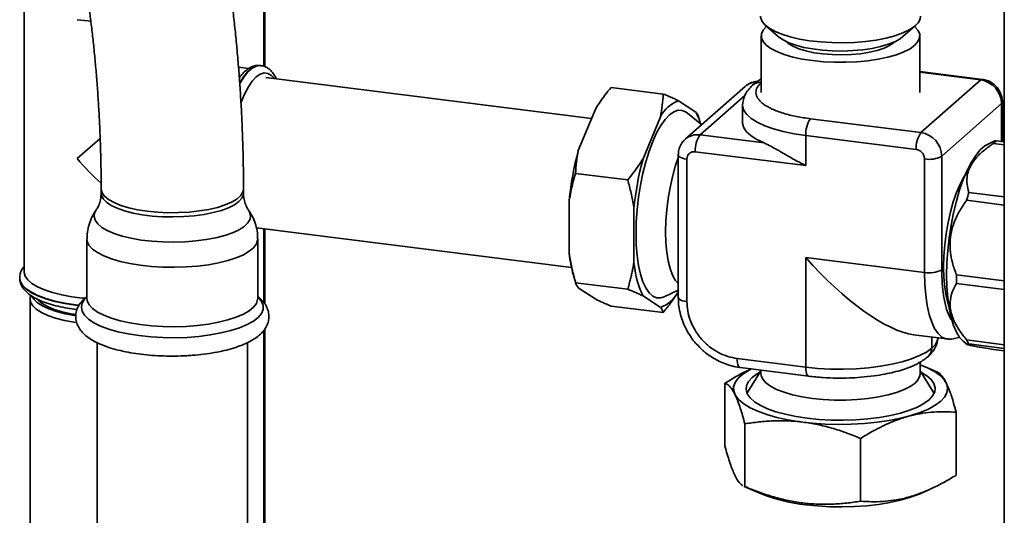
# Paper-space layout 'Blatt1' of a CAD drawing. Units: millimetres. Extents: x 0 to 5940, y 0 to 4200.
# Drawn here: x 4674 to 4858, y 1231 to 1324 of the extents above; entities that cross this region are included whole.
import ezdxf

# ---------------------------------------------------------------- set-up
doc = ezdxf.new("R2010")
doc.units = ezdxf.units.MM
doc.header["$LTSCALE"] = 10

psp = doc.layouts.new('Blatt1')

# ---------------------------------------------------------------- linework, layer by layer
at = {"color": 7, "linetype": 'Continuous', "lineweight": 35}
for p, q in [((4719.46, 1315.12), (4719.46, 1412.64)), ((4719.62, 1315.06), (4719.62, 1412.62)), ((4857.75, 1403.3), (4857.75, 1112.6)), ((4674.69, 1327.6), (4674.69, 1276.74)), ((4813.18, 1322.75), (4815.52, 1320.69)), ((4838.83, 1320.69), (4841.17, 1322.75)), ((4812.37, 1320.82), (4812.37, 1310.28)), ((4841.98, 1310.28), (4841.98, 1320.82)), ((4837.11, 1319.57), (4837.28, 1319.73)), ((4716.64, 1314.72), (4714.73, 1314.96)), ((4718.89, 1315.28), (4718.82, 1315.29)), ((4780.67, 1305.4), (4719.8, 1313.07)), ((4853.65, 1312.71), (4841.98, 1314.19)), ((4853.34, 1312.59), (4841.98, 1314.02)), ((4784.3, 1311.2), (4794.04, 1309.97)), ((4809.33, 1311.37), (4798.17, 1301.53)), ((4810.76, 1311.65), (4810.73, 1311.63)), ((4853.34, 1312.59), (4842.18, 1302.75)), ((4800.92, 1302.33), (4809.31, 1309.72)), ((4796.9, 1308.71), (4800.15, 1306.58)), ((4808.87, 1307.9), (4808.87, 1304.64)), ((4846.08, 1298.33), (4857.24, 1308.17)), ((4857.24, 1301.13), (4857.24, 1308.17)), ((4857.4, 1301.11), (4857.4, 1308.47)), ((4778.19, 1299.39), (4781.44, 1307.25)), ((4790.28, 1297.87), (4793.52, 1305.73)), ((4801.24, 1304.24), (4798.57, 1306.42)), ((4801.02, 1304.42), (4800.65, 1305.72)), ((4842.18, 1302.75), (4821.55, 1305.35)), ((4812.93, 1300.82), (4800.92, 1302.33)), ((4841.3, 1299.61), (4820.67, 1302.21)), ((4820.67, 1302.21), (4820.67, 1296.6)), ((4688.87, 1301.69), (4684.57, 1297.9)), ((4855.98, 1301.22), (4854.73, 1300.63)), ((4857.75, 1300.47), (4855.73, 1300.72)), ((4856.32, 1301.24), (4857.75, 1301.06)), ((4796.86, 1298.6), (4796.86, 1271.97)), ((4820.67, 1296.6), (4800.04, 1299.19)), ((4846.08, 1277.12), (4846.08, 1298.33)), ((4798.48, 1297.82), (4798.48, 1271.19)), ((4842.85, 1276.64), (4842.85, 1297.84)), ((4777.67, 1295.15), (4787.42, 1293.92)), ((4689.07, 1292.22), (4689.07, 1291.43)), ((4715.65, 1291.43), (4715.65, 1292.22)), ((4851.13, 1291.59), (4857.75, 1290.76)), ((4776.5, 1280.09), (4776.5, 1290.09)), ((4857.75, 1289.22), (4850.71, 1290.11)), ((4716.58, 1288.31), (4716.62, 1288.27)), ((4788.58, 1278.57), (4788.58, 1288.57)), ((4718.07, 1284.98), (4776.91, 1277.57)), ((4719.46, 1270.99), (4719.46, 1284.8)), ((4719.62, 1270.78), (4719.62, 1284.78)), ((4686.41, 1282.91), (4686.41, 1271.82)), ((4718.32, 1271.82), (4718.32, 1282.91)), ((4820.67, 1279.43), (4842.85, 1276.64)), ((4820.67, 1258.97), (4820.67, 1279.43)), ((4673.86, 1275.63), (4673.86, 1275.56)), ((4777.26, 1276.15), (4777.7, 1274.62)), ((4777.67, 1274.73), (4787.42, 1273.51)), ((4848.81, 1276.18), (4857.75, 1275.05)), ((4857.75, 1273.47), (4848.81, 1274.6)), ((4781.44, 1271.63), (4778.19, 1273.77)), ((4794.24, 1272.1), (4796.86, 1273.31)), ((4675.81, 1271.64), (4675.81, 1212.71)), ((4675.92, 1272.37), (4675.84, 1271.93)), ((4686.41, 1271.82), (4686.41, 1271.82)), ((4793.52, 1270.11), (4790.28, 1272.25)), ((4684.28, 1270.54), (4684.92, 1270.46)), ((4784.3, 1270.37), (4794.04, 1269.15)), ((4719.46, 1212.71), (4719.46, 1265.86)), ((4719.62, 1212.69), (4719.62, 1266.06)), ((4688.32, 1263.54), (4688.32, 1088.89)), ((4716.4, 1088.89), (4716.4, 1263.54)), ((4840.81, 1265), (4847.03, 1264.22)), ((4844.19, 1262.5), (4844.19, 1264.58)), ((4844.21, 1262.53), (4844.21, 1264.57)), ((4850.08, 1263.78), (4850.81, 1263.19)), ((4850.71, 1264.03), (4857.75, 1263.14)), ((4844.21, 1262.53), (4844.19, 1262.5)), ((4857.75, 1262.45), (4851.13, 1263.28)), ((4855.73, 1262.26), (4857.75, 1262)), ((4807.83, 1260.58), (4820.67, 1258.97)), ((4842.04, 1257.74), (4842.04, 1259.92)), ((4843.51, 1260.92), (4843.53, 1260.95)), ((4808.41, 1258.88), (4821.24, 1257.26)), ((4812.3, 1258.25), (4809.88, 1254.37)), ((4812.3, 1258.39), (4812.3, 1257.74)), ((4844.47, 1254.37), (4842.04, 1258.25)), ((4845.16, 1258.07), (4842.98, 1259.01)), ((4805.57, 1255.96), (4805.57, 1244.24)), ((4809.88, 1254.37), (4809.7, 1254.05)), ((4848.78, 1250.52), (4848.78, 1238.79)), ((4809.3, 1236.64), (4809.3, 1248.36)), ((4830.9, 1245.64), (4830.9, 1233.92)), ((4809.18, 1236.68), (4812.52, 1235.25)), ((4809.3, 1236.64), (4809.19, 1236.7)), ((4841.82, 1235.25), (4843.41, 1235.93))]:
    psp.add_line(p, q, dxfattribs=at)
at = {"color": 7, "linetype": 'Continuous', "lineweight": 35, "flags": 128}
for points in [[(4812.22, 1324.51), (4812.22, 1324.35), (4812.44, 1323.65), (4812.96, 1322.96), (4813.77, 1322.3), (4814.85, 1321.68), (4816.19, 1321.13), (4817.74, 1320.64), (4819.49, 1320.23), (4821.39, 1319.91), (4823.42, 1319.69), (4825.52, 1319.56), (4827.65, 1319.53)], [(4827.65, 1319.53), (4829.77, 1319.6), (4831.84, 1319.77), (4833.82, 1320.04), (4835.66, 1320.4), (4837.32, 1320.85), (4838.78, 1321.37), (4840.01, 1321.95), (4840.97, 1322.59), (4841.65, 1323.26), (4842.04, 1323.96), (4842.13, 1324.51)], [(4684.57, 1323.83), (4686.62, 1323.62), (4687.1, 1323.59)], [(4813.32, 1322.56), (4812.72, 1321.89), (4812.41, 1321.19), (4812.4, 1320.49), (4812.69, 1319.79), (4813.28, 1319.11), (4814.15, 1318.47), (4815.28, 1317.88), (4816.66, 1317.34), (4818.25, 1316.88), (4820.02, 1316.5), (4821.94, 1316.2), (4823.96, 1316), (4826.05, 1315.9), (4828.17, 1315.89), (4830.26, 1315.99), (4832.29, 1316.19), (4834.21, 1316.48), (4836, 1316.85), (4837.6, 1317.31), (4838.99, 1317.84), (4840.14, 1318.43), (4841.03, 1319.07), (4841.63, 1319.75), (4841.94, 1320.45), (4841.95, 1321.15), (4841.66, 1321.85), (4841.07, 1322.52), (4841.04, 1322.55)], [(4827.57, 1318), (4825.66, 1318.03), (4823.79, 1318.16), (4822, 1318.38), (4820.33, 1318.68), (4818.82, 1319.07), (4817.51, 1319.53), (4816.42, 1320.06), (4815.59, 1320.63), (4815.52, 1320.68)], [(4838.83, 1320.69), (4838.3, 1320.29), (4837.32, 1319.74), (4836.09, 1319.26), (4834.66, 1318.84), (4833.05, 1318.49), (4831.31, 1318.24), (4829.47, 1318.07), (4827.57, 1318)], [(4817.07, 1319.73), (4817.4, 1319.43), (4818.24, 1318.9), (4819.35, 1318.42), (4820.67, 1318.02), (4822.19, 1317.69), (4823.84, 1317.46), (4825.6, 1317.32), (4827.39, 1317.28), (4829.19, 1317.34), (4830.92, 1317.5), (4832.55, 1317.76), (4834.02, 1318.11), (4835.29, 1318.53), (4836.34, 1319.02), (4837.11, 1319.57)], [(4718.82, 1315.29), (4718.72, 1315.3), (4717.97, 1315.2), (4717.2, 1314.8), (4716.42, 1314.11), (4715.65, 1313.15), (4714.94, 1312.02)], [(4714.95, 1311.9), (4714.96, 1311.92), (4715.71, 1313.14), (4716.48, 1314.11), (4717.26, 1314.79), (4718.03, 1315.19), (4718.78, 1315.29), (4718.9, 1315.28)], [(4721.42, 1312.86), (4720.89, 1313.44), (4720.23, 1313.82), (4719.52, 1313.9), (4718.79, 1313.68), (4718.04, 1313.16), (4717.29, 1312.36), (4716.56, 1311.28), (4715.86, 1309.96), (4715.2, 1308.42), (4715.16, 1308.33)], [(4853.65, 1312.71), (4853.51, 1312.7), (4853.34, 1312.59)], [(4820.67, 1302.21), (4818.49, 1302.54), (4816.47, 1302.96), (4814.63, 1303.47), (4813, 1304.05), (4811.61, 1304.7), (4810.49, 1305.4), (4809.65, 1306.14), (4809.11, 1306.92), (4808.88, 1307.71), (4808.87, 1307.9)], [(4857.24, 1308.17), (4857.36, 1308.33), (4857.4, 1308.47)], [(4798.57, 1306.42), (4798.34, 1306.59), (4797.6, 1306.91), (4796.83, 1306.93), (4796.03, 1306.64), (4795.21, 1306.07), (4794.4, 1305.21), (4793.6, 1304.07), (4792.82, 1302.69), (4792.09, 1301.08), (4791.41, 1299.27), (4790.8, 1297.29), (4790.26, 1295.18), (4789.8, 1292.97), (4789.44, 1290.7), (4789.18, 1288.4), (4789.02, 1286.12), (4788.97, 1283.9), (4789.02, 1281.78), (4789.18, 1279.78), (4789.44, 1277.95), (4789.8, 1276.31), (4790.26, 1274.9), (4790.8, 1273.74), (4791.41, 1272.84), (4792.09, 1272.23), (4792.82, 1271.91), (4793.6, 1271.9), (4794.24, 1272.1)], [(4794.24, 1272.1), (4793.6, 1271.9), (4792.82, 1271.91), (4792.09, 1272.23), (4791.41, 1272.84), (4790.8, 1273.74), (4790.26, 1274.9), (4789.8, 1276.31), (4789.44, 1277.95), (4789.18, 1279.78), (4789.02, 1281.78), (4788.97, 1283.9), (4789.02, 1286.12), (4789.18, 1288.4), (4789.44, 1290.7), (4789.8, 1292.97), (4790.26, 1295.18), (4790.8, 1297.29), (4791.41, 1299.27), (4792.09, 1301.08), (4792.82, 1302.69), (4793.6, 1304.07), (4794.4, 1305.21), (4795.21, 1306.07), (4796.03, 1306.64), (4796.83, 1306.93), (4797.6, 1306.91), (4798.34, 1306.59), (4798.57, 1306.42)], [(4808.87, 1304.64), (4808.88, 1304.47), (4809.1, 1303.68), (4809.63, 1302.91), (4810.45, 1302.16), (4811.56, 1301.46), (4812.93, 1300.82)], [(4846.98, 1276.13), (4847.03, 1278.42), (4847.19, 1280.76), (4847.45, 1283.13), (4847.81, 1285.48), (4848.26, 1287.77), (4848.8, 1289.98), (4849.41, 1292.06), (4850.09, 1293.98), (4850.83, 1295.71), (4851.61, 1297.23), (4852.43, 1298.51), (4853.26, 1299.53), (4854.11, 1300.27), (4854.73, 1300.63)], [(4798.48, 1297.82), (4798.04, 1297.89), (4797.65, 1297.99), (4797.33, 1298.11), (4797.09, 1298.26), (4796.93, 1298.41), (4796.87, 1298.57), (4796.86, 1298.6)], [(4796.86, 1298.02), (4796.3, 1296.4), (4795.77, 1294.52), (4795.32, 1292.52), (4794.96, 1290.45), (4794.7, 1288.34), (4794.54, 1286.25), (4794.49, 1284.2), (4794.54, 1282.26), (4794.7, 1280.44), (4794.96, 1278.8), (4795.32, 1277.36), (4795.77, 1276.16), (4796.3, 1275.21), (4796.86, 1274.57)], [(4847.37, 1270.43), (4847.25, 1270.82), (4846.89, 1272.26), (4846.62, 1273.9), (4846.47, 1275.71), (4846.41, 1277.66), (4846.47, 1279.7), (4846.62, 1281.8), (4846.89, 1283.91), (4847.25, 1285.98), (4847.7, 1287.98), (4848.23, 1289.86), (4848.83, 1291.59), (4849.48, 1293.12), (4850.19, 1294.44), (4850.45, 1294.86)], [(4689.25, 1291.5), (4689.07, 1292.16), (4689.07, 1292.22)], [(4704.51, 1287.06), (4702.53, 1287), (4700.55, 1287.05), (4698.61, 1287.18), (4696.75, 1287.42), (4695.02, 1287.74), (4693.45, 1288.15), (4692.08, 1288.63), (4690.94, 1289.17), (4690.05, 1289.76), (4689.44, 1290.39), (4689.12, 1291.05), (4689.07, 1291.44)], [(4715.65, 1292.22), (4715.53, 1291.62), (4715.11, 1290.97), (4714.41, 1290.35), (4713.44, 1289.77), (4712.22, 1289.25), (4710.78, 1288.79), (4709.15, 1288.41), (4707.38, 1288.12), (4705.48, 1287.91), (4703.52, 1287.81), (4701.54, 1287.8), (4699.57, 1287.89), (4697.66, 1288.08), (4695.86, 1288.36), (4694.21, 1288.72), (4692.73, 1289.17), (4691.48, 1289.68), (4690.46, 1290.25), (4689.71, 1290.86), (4689.25, 1291.5)], [(4715.65, 1291.44), (4715.63, 1291.16), (4715.36, 1290.5), (4714.8, 1289.87), (4713.96, 1289.27), (4712.86, 1288.72), (4711.53, 1288.23), (4709.99, 1287.81), (4708.28, 1287.47), (4706.44, 1287.22), (4704.51, 1287.06)], [(4704.73, 1282.36), (4702.65, 1282.3), (4700.56, 1282.34), (4698.52, 1282.47), (4696.55, 1282.7), (4694.7, 1283.02), (4693, 1283.43), (4691.5, 1283.91), (4690.22, 1284.46), (4689.18, 1285.06), (4688.42, 1285.71), (4687.93, 1286.39), (4687.74, 1287.08), (4687.85, 1287.77), (4688.13, 1288.3)], [(4716.62, 1288.27), (4716.79, 1287.96), (4716.98, 1287.27), (4716.88, 1286.57), (4716.47, 1285.89), (4715.78, 1285.24), (4714.82, 1284.62), (4713.6, 1284.05), (4712.15, 1283.55), (4710.51, 1283.13), (4708.7, 1282.78), (4706.75, 1282.53), (4704.73, 1282.36)], [(4704.94, 1277.67), (4702.77, 1277.6), (4700.6, 1277.63), (4698.45, 1277.76), (4696.38, 1277.98), (4694.43, 1278.3), (4692.62, 1278.7), (4690.99, 1279.19), (4689.57, 1279.74), (4688.39, 1280.35), (4687.47, 1281.01), (4686.83, 1281.7), (4686.48, 1282.42), (4686.41, 1282.92)], [(4718.32, 1282.91), (4718.3, 1282.69), (4718.06, 1281.97), (4717.53, 1281.26), (4716.71, 1280.59), (4715.63, 1279.96), (4714.3, 1279.39), (4712.75, 1278.88), (4711, 1278.44), (4709.09, 1278.09), (4707.06, 1277.83), (4704.94, 1277.67)], [(4686.02, 1271.82), (4685.58, 1271.86), (4683.59, 1272.11), (4681.72, 1272.45), (4680.01, 1272.88), (4678.49, 1273.38), (4677.2, 1273.94), (4676.15, 1274.56), (4675.38, 1275.23), (4674.89, 1275.92), (4674.69, 1276.63), (4674.69, 1276.74)], [(4847.02, 1264.22), (4846.84, 1264.25), (4846.08, 1264.58), (4845.38, 1265.21), (4844.74, 1266.14), (4844.19, 1267.34), (4843.72, 1268.79), (4843.35, 1270.48), (4843.07, 1272.38), (4842.91, 1274.44), (4842.85, 1276.64)], [(4684.96, 1270.52), (4684.28, 1270.6), (4682.28, 1270.91), (4680.42, 1271.3), (4678.74, 1271.78), (4677.27, 1272.32), (4676.04, 1272.93), (4675.07, 1273.59), (4674.37, 1274.28), (4673.96, 1275.01), (4673.86, 1275.62)], [(4673.86, 1275.56), (4673.96, 1274.94), (4674.37, 1274.22), (4675.07, 1273.52), (4676.04, 1272.86), (4677.27, 1272.26), (4678.74, 1271.71), (4680.42, 1271.24), (4682.28, 1270.84), (4684.28, 1270.54)], [(4850.08, 1263.78), (4849.41, 1264.49), (4848.8, 1265.49), (4848.26, 1266.74), (4847.81, 1268.24), (4847.45, 1269.96), (4847.19, 1271.87), (4847.03, 1273.93), (4846.98, 1276.13)], [(4684.49, 1267.28), (4684.02, 1267.35), (4682.21, 1267.69), (4680.57, 1268.11), (4679.13, 1268.6), (4677.92, 1269.16), (4676.96, 1269.77), (4676.29, 1270.42), (4675.9, 1271.1), (4675.82, 1271.79), (4675.84, 1271.93)], [(4676.19, 1272.11), (4676.5, 1271.62), (4677.17, 1270.98), (4678.1, 1270.38), (4679.3, 1269.83), (4680.71, 1269.34), (4682.33, 1268.93), (4684.11, 1268.6), (4684.31, 1268.57)], [(4684.35, 1268.78), (4683.46, 1268.94), (4681.8, 1269.3), (4680.32, 1269.75), (4679.06, 1270.26), (4678.04, 1270.84), (4677.29, 1271.45), (4677.16, 1271.6)], [(4705.11, 1264.52), (4702.85, 1264.45), (4700.58, 1264.48), (4698.34, 1264.61), (4696.18, 1264.84), (4694.12, 1265.16), (4692.21, 1265.57), (4690.49, 1266.06), (4688.97, 1266.63), (4687.7, 1267.25), (4686.68, 1267.93), (4685.95, 1268.65), (4685.51, 1269.39), (4685.37, 1270.14), (4685.53, 1270.9), (4685.99, 1271.64), (4686.41, 1272.07)], [(4704.94, 1266.57), (4702.77, 1266.5), (4700.6, 1266.53), (4698.45, 1266.66), (4696.38, 1266.89), (4694.43, 1267.2), (4692.62, 1267.61), (4690.99, 1268.09), (4689.57, 1268.64), (4688.39, 1269.25), (4687.47, 1269.91), (4686.83, 1270.6), (4686.48, 1271.32), (4686.41, 1271.82)], [(4718.32, 1271.82), (4718.3, 1271.59), (4718.06, 1270.87), (4717.53, 1270.16), (4716.71, 1269.49), (4715.63, 1268.86), (4714.3, 1268.29), (4712.75, 1267.78), (4711, 1267.34), (4709.09, 1266.99), (4707.06, 1266.73), (4704.94, 1266.57)], [(4718.32, 1272.07), (4718.45, 1271.95), (4719.04, 1271.22), (4719.33, 1270.47), (4719.32, 1269.71), (4719, 1268.96), (4718.39, 1268.23), (4717.5, 1267.54), (4716.33, 1266.89), (4714.91, 1266.29), (4713.27, 1265.77), (4711.44, 1265.33), (4709.44, 1264.96), (4707.32, 1264.7), (4705.11, 1264.52)], [(4798.48, 1271.19), (4798.04, 1271.26), (4797.65, 1271.36), (4797.33, 1271.48), (4797.09, 1271.63), (4796.93, 1271.78), (4796.87, 1271.94), (4796.86, 1271.97)], [(4820.67, 1258.97), (4822.95, 1258.73), (4825.31, 1258.6), (4827.69, 1258.58), (4830.07, 1258.65), (4832.39, 1258.83), (4834.63, 1259.11), (4836.74, 1259.49), (4838.68, 1259.95), (4840.42, 1260.49), (4841.94, 1261.11), (4843.2, 1261.78), (4844.19, 1262.5)], [(4808.41, 1258.88), (4808.38, 1258.89), (4808.23, 1258.97), (4808.09, 1259.14), (4807.98, 1259.4), (4807.9, 1259.74), (4807.85, 1260.14), (4807.83, 1260.58)], [(4845.88, 1252.57), (4844.87, 1251.82), (4843.59, 1251.12), (4842.06, 1250.47), (4840.31, 1249.9), (4838.36, 1249.4), (4836.24, 1248.98), (4833.98, 1248.66), (4831.61, 1248.42), (4829.18, 1248.29), (4826.72, 1248.26), (4824.27, 1248.33), (4821.86, 1248.5), (4819.53, 1248.76), (4817.32, 1249.12), (4815.25, 1249.57), (4813.37, 1250.1), (4811.7, 1250.7), (4810.26, 1251.37), (4809.08, 1252.09), (4808.17, 1252.85), (4807.55, 1253.65), (4807.22, 1254.46), (4807.2, 1255.28), (4807.49, 1256.1), (4808.07, 1256.89), (4808.94, 1257.66), (4810.09, 1258.39), (4810.52, 1258.61)], [(4810.65, 1257.01), (4809.97, 1256.27), (4809.59, 1255.51), (4809.52, 1254.74), (4809.74, 1253.97), (4810.26, 1253.22), (4811.07, 1252.5), (4812.16, 1251.82), (4813.5, 1251.19), (4815.08, 1250.63), (4816.86, 1250.14), (4818.82, 1249.73), (4820.93, 1249.42), (4823.14, 1249.19), (4825.42, 1249.06), (4827.73, 1249.04), (4830.03, 1249.11), (4832.28, 1249.29), (4834.44, 1249.56), (4836.48, 1249.92), (4838.36, 1250.37), (4840.05, 1250.89), (4841.52, 1251.49), (4842.74, 1252.14), (4843.7, 1252.84), (4844.37, 1253.58), (4844.75, 1254.34), (4844.83, 1255.11), (4844.61, 1255.88), (4844.09, 1256.63), (4843.28, 1257.35), (4842.19, 1258.03), (4842.18, 1258.03)], [(4812.17, 1258.03), (4811.61, 1257.71), (4810.65, 1257.01)], [(4821.23, 1257.27), (4821.21, 1257.27), (4821.06, 1257.35), (4820.93, 1257.53), (4820.82, 1257.79), (4820.73, 1258.12), (4820.68, 1258.52), (4820.67, 1258.97)], [(4842.04, 1259.38), (4843.4, 1258.82), (4844.71, 1258.13), (4845.76, 1257.38), (4846.53, 1256.6), (4847, 1255.8), (4847.17, 1254.98), (4847.04, 1254.16), (4846.61, 1253.35), (4845.88, 1252.57)], [(4812.3, 1257.74), (4812.34, 1257.41), (4812.63, 1256.71), (4813.22, 1256.03), (4814.09, 1255.38), (4815.23, 1254.79), (4816.61, 1254.25), (4818.21, 1253.79), (4819.99, 1253.4), (4821.92, 1253.1), (4823.95, 1252.9), (4826.05, 1252.8), (4828.17, 1252.79), (4830.27, 1252.89), (4832.31, 1253.09), (4834.24, 1253.38), (4836.03, 1253.76), (4837.64, 1254.22), (4839.04, 1254.75), (4840.19, 1255.35), (4841.08, 1255.99), (4841.69, 1256.67), (4842, 1257.36), (4842.04, 1257.74)], [(4844.64, 1254.05), (4844.61, 1254.12), (4844.47, 1254.37)], [(4841.82, 1235.25), (4841.64, 1235.17), (4840.07, 1234.59), (4838.3, 1234.09), (4836.35, 1233.66), (4834.26, 1233.32), (4832.06, 1233.07), (4829.78, 1232.91), (4827.46, 1232.85), (4825.14, 1232.89), (4822.85, 1233.02), (4820.62, 1233.25)]]:
    psp.add_lwpolyline(points, dxfattribs=at)
at = {"color": 7, "linetype": 'Continuous', "lineweight": 35}
for centre, radius, start, end in [((4811.56, 1308.79), 3.41, 92.7994, 130.8903), ((4812.09, 1310.07), 2.07, 81.6064, 130.914), ((4812.11, 1310.09), 2.07, 81.6065, 130.907), ((4852.69, 1308.09), 4.55, 1.0587, 81.7605), ((4798.99, 1302.94), 6.13, 109.8394, 152.9798), ((4789.37, 1300.98), 12.15, 16.4375, 27.4142), ((4825.58, 1302.52), 4.92, 144.9309, 183.5931), ((4800.43, 1298.89), 3.48, 81.8483, 130.1908), ((4804.95, 1299.5), 4.92, 144.9309, 183.5931), ((4846.21, 1299.92), 4.92, 144.9309, 183.5931), ((4841.53, 1298.25), 4.55, 1.0587, 81.7605), ((4860.26, 1296.18), 6.42, 127.888, 134.9312), ((4831.78, 1284.84), 55.53, 164.8139, 174.5791), ((4843.77, 1302.68), 4.92, 259.2261, 297.8883), ((4843.87, 1283.32), 55.53, 164.8139, 174.5791), ((4897.06, 1277.85), 47.94, 163.3409, 165.1831), ((4800.92, 1282.74), 24.56, 186.1928, 195.5642), ((4806.85, 1280.07), 18.33, 184.7024, 205.2606), ((4843.77, 1281.47), 4.92, 259.2261, 297.8883), ((4900.11, 1275.39), 51.31, 179.1197, 180.8803), ((4791.44, 1275.88), 6.13, 289.8394, 332.9798), ((4842.39, 1264.95), 3.03, 306.9523, 350.1193), ((4858.06, 1267.65), 8.19, 206.2701, 212.254), ((4842.11, 1262.47), 2.08, 312.1684, 0.9775), ((4842.13, 1262.49), 2.08, 312.158, 0.9777), ((4823.6, 1262.77), 29.67, 248.0773, 264.2388)]:
    psp.add_arc(centre, radius, start, end, dxfattribs=at)
for centre, major_axis, end_param in [((4689.98, 1302.67), (-14.3, 16.22), 1.872283), ((4827.12, 1285.12), (-17.07, 19.36), 2.780226)]:
    psp.add_ellipse(centre, major_axis=major_axis, ratio=0.333333, start_param=1.570796, end_param=end_param, dxfattribs=at)
for points, knots in [([(4715.65, 1292.22), (4715.65, 1292.81), (4715.65, 1294.53), (4715.61, 1297.44), (4715.52, 1300.94), (4715.39, 1304.47), (4715.21, 1308.01), (4714.99, 1311.54), (4714.73, 1315.05), (4714.43, 1318.52), (4714.1, 1321.94), (4713.72, 1325.28), (4713.31, 1328.54), (4712.86, 1331.7), (4712.38, 1334.76), (4711.86, 1337.69), (4711.3, 1340.51), (4710.69, 1343.22), (4710.03, 1345.83), (4709.27, 1348.39), (4708.4, 1350.91), (4707.65, 1352.56), (4707.27, 1353.4)], [0, 0, 0, 0, 0.025663, 0.074613, 0.123438, 0.172164, 0.220837, 0.269496, 0.318172, 0.366897, 0.415714, 0.464672, 0.513827, 0.563255, 0.613055, 0.663365, 0.714389, 0.766441, 0.820037, 0.876094, 0.936388, 1, 1, 1, 1]), ([(4683.41, 1341.68), (4683.42, 1341.66), (4683.45, 1341.6), (4683.59, 1341.26), (4683.8, 1340.69), (4684.07, 1339.85), (4684.4, 1338.74), (4684.75, 1337.35), (4685.14, 1335.7), (4685.53, 1333.8), (4685.94, 1331.66), (4686.33, 1329.3), (4686.72, 1326.76), (4687.09, 1324.04), (4687.43, 1321.18), (4687.76, 1318.2), (4688.05, 1315.12), (4688.31, 1311.98), (4688.53, 1308.78), (4688.72, 1305.56), (4688.87, 1302.33), (4688.98, 1299.14), (4689.05, 1296.05), (4689.07, 1293.75), (4689.07, 1292.51), (4689.07, 1292.22)], [0, 0, 0, 0, 0.02557, 0.057324, 0.091618, 0.128671, 0.168285, 0.210154, 0.253913, 0.299202, 0.345701, 0.393141, 0.441306, 0.490028, 0.539174, 0.588641, 0.638348, 0.688228, 0.738226, 0.788294, 0.838389, 0.88846, 0.938459, 0.985602, 1, 1, 1, 1]), ([(4718.83, 1315.29), (4718.54, 1315.3), (4717.96, 1315.32), (4717.1, 1315.04), (4716.3, 1314.55), (4715.55, 1313.89), (4715.09, 1313.28), (4714.88, 1313)], [0, 0, 0, 0, 0.1918, 0.382395, 0.583286, 0.80461, 1, 1, 1, 1]), ([(4721.82, 1312.81), (4721.63, 1313.15), (4721.27, 1313.81), (4720.6, 1314.53), (4719.85, 1315.01), (4719.27, 1315.26), (4718.95, 1315.26), (4718.91, 1315.26)], [0, 0, 0, 0, 0.27215, 0.524165, 0.752575, 0.969043, 1, 1, 1, 1]), ([(4784.3, 1311.2), (4783.92, 1310.72), (4783.21, 1309.83), (4782.26, 1308.51), (4781.71, 1307.67), (4781.44, 1307.25)], [0, 0, 0, 0, 0.373856, 0.686661, 1, 1, 1, 1]), ([(4810.73, 1311.63), (4810.19, 1311.06), (4809.09, 1309.89), (4808.95, 1308.53), (4808.87, 1307.84)], [0, 0, 0, 0, 0.495284, 1, 1, 1, 1]), ([(4811.68, 1312.31), (4811.64, 1312.31), (4811.25, 1312.33), (4810.53, 1312.11), (4809.78, 1311.78), (4809.45, 1311.45), (4809.37, 1311.36)], [0, 0, 0, 0, 0.04572, 0.456562, 0.861406, 1, 1, 1, 1]), ([(4812.37, 1312.76), (4812.29, 1312.73), (4811.64, 1312.4), (4811.17, 1312.01), (4810.76, 1311.65)], [0, 0, 0, 0, 0.108851, 1, 1, 1, 1]), ([(4821.55, 1305.35), (4820.67, 1305.48), (4818.86, 1305.74), (4816.42, 1306.36), (4814.29, 1307.15), (4812.66, 1308.08), (4811.64, 1309.11), (4811.28, 1310.16), (4811.49, 1311.18), (4812.09, 1311.81), (4812.39, 1312.12)], [0, 0, 0, 0, 0.116516, 0.240011, 0.368641, 0.5, 0.631359, 0.759989, 0.883484, 1, 1, 1, 1]), ([(4857.4, 1308.47), (4857.38, 1308.74), (4857.35, 1309.35), (4857.03, 1310.27), (4856.48, 1311.16), (4855.72, 1311.91), (4854.82, 1312.44), (4854.1, 1312.65), (4853.71, 1312.71), (4853.65, 1312.71)], [0, 0, 0, 0, 0.133418, 0.29849, 0.466144, 0.63694, 0.810388, 0.970452, 1, 1, 1, 1]), ([(4793.52, 1305.73), (4793.65, 1306.44), (4793.91, 1307.86), (4794, 1309.26), (4794.04, 1309.97)], [0, 0, 0, 0, 0.4989546, 1, 1, 1, 1]), ([(4794.04, 1309.97), (4794.43, 1309.81), (4795.14, 1309.52), (4796.09, 1309.1), (4796.63, 1308.84), (4796.9, 1308.71)], [0, 0, 0, 0, 0.373856, 0.686661, 1, 1, 1, 1]), ([(4800.15, 1306.58), (4800.22, 1306.49), (4800.36, 1306.32), (4800.51, 1306.08), (4800.6, 1305.88), (4800.63, 1305.76), (4800.64, 1305.72)], [0, 0, 0, 0, 0.2835499, 0.5674452, 0.8522254, 1, 1, 1, 1]), ([(4798.21, 1301.52), (4798.04, 1301.38), (4797.62, 1301.02), (4797.18, 1300.25), (4796.9, 1299.39), (4796.88, 1298.83), (4796.86, 1298.6)], [0, 0, 0, 0, 0.197618, 0.49635, 0.792184, 1, 1, 1, 1]), ([(4820.67, 1296.6), (4820.66, 1296.6), (4819.86, 1297), (4818.69, 1297.62), (4817.21, 1298.47), (4816.26, 1299.02), (4815.23, 1299.62), (4814.12, 1300.26), (4813.33, 1300.63), (4812.93, 1300.82)], [0, 0, 0, 0, 0.00246, 0.271797, 0.408757, 0.546473, 0.635785, 0.815926, 1, 1, 1, 1]), ([(4855.73, 1300.72), (4855.14, 1300.32), (4853.98, 1299.51), (4852.61, 1298.22), (4851.64, 1296.93), (4851.03, 1295.67), (4850.76, 1294.4), (4850.75, 1293.02), (4851, 1292.11), (4851.13, 1291.59)], [0, 0, 0, 0, 0.159279, 0.318236, 0.447493, 0.576694, 0.705552, 0.834563, 1, 1, 1, 1]), ([(4855.99, 1301.21), (4855.99, 1301.21), (4855.98, 1301.24), (4856.16, 1301.24), (4856.32, 1301.24)], [0, 0, 0, 0, 0.084214, 1, 1, 1, 1]), ([(4778.19, 1299.39), (4778.06, 1298.68), (4777.8, 1297.26), (4777.72, 1295.85), (4777.67, 1295.15)], [0, 0, 0, 0, 0.498955, 1, 1, 1, 1]), ([(4800.04, 1299.19), (4799.84, 1299.2), (4799.54, 1299.2), (4799.18, 1299.05), (4798.93, 1298.88), (4798.73, 1298.66), (4798.53, 1298.32), (4798.5, 1298.01), (4798.48, 1297.82)], [0, 0, 0, 0, 0.239443, 0.369636, 0.5, 0.630193, 0.760557, 1, 1, 1, 1]), ([(4842.85, 1297.84), (4842.83, 1298.04), (4842.8, 1298.35), (4842.61, 1298.74), (4842.41, 1299.02), (4842.16, 1299.25), (4841.79, 1299.5), (4841.49, 1299.57), (4841.3, 1299.61)], [0, 0, 0, 0, 0.2394429, 0.3696359, 0.4999999, 0.6301929, 0.7605571, 1, 1, 1, 1]), ([(4787.42, 1293.92), (4787.8, 1294.4), (4788.51, 1295.29), (4789.46, 1296.6), (4790, 1297.44), (4790.28, 1297.87)], [0, 0, 0, 0, 0.373856, 0.686661, 1, 1, 1, 1]), ([(4777.67, 1295.15), (4777.51, 1294.58), (4777.18, 1293.43), (4776.79, 1291.75), (4776.6, 1290.62), (4776.5, 1290.09)], [0, 0, 0, 0, 0.344731, 0.690001, 1, 1, 1, 1]), ([(4788.58, 1288.57), (4788.57, 1288.68), (4788.42, 1289.64), (4788.07, 1291.43), (4787.63, 1293.09), (4787.42, 1293.92)], [0, 0, 0, 0, 0.065147, 0.531744, 1, 1, 1, 1]), ([(4689.05, 1291.43), (4689.04, 1291.11), (4689.03, 1290.39), (4688.74, 1289.4), (4688.39, 1288.66), (4688.19, 1288.4), (4688.13, 1288.31)], [0, 0, 0, 0, 0.252413, 0.569236, 0.860477, 1, 1, 1, 1]), ([(4716.57, 1288.33), (4716.57, 1288.33), (4716.45, 1288.49), (4716.13, 1289.05), (4715.8, 1290.02), (4715.63, 1290.89), (4715.67, 1291.36), (4715.67, 1291.43)], [0, 0, 0, 0, 0.008518, 0.301183, 0.613976, 0.945369, 1, 1, 1, 1]), ([(4850.71, 1290.11), (4850.27, 1289.48), (4849.36, 1288.2), (4848.4, 1286.19), (4847.82, 1284.18), (4847.58, 1282.26), (4847.67, 1280.35), (4848.05, 1278.29), (4848.54, 1276.94), (4848.81, 1276.18)], [0, 0, 0, 0, 0.157464, 0.3182398, 0.4474965, 0.5766966, 0.7055539, 0.8345639, 1, 1, 1, 1]), ([(4688.15, 1288.3), (4688.13, 1288.28), (4687.8, 1287.88), (4687.32, 1286.98), (4686.78, 1285.62), (4686.46, 1284.25), (4686.44, 1283.34), (4686.43, 1282.92)], [0, 0, 0, 0, 0.0169236, 0.2735104, 0.5287292, 0.7834568, 1, 1, 1, 1]), ([(4718.28, 1282.91), (4718.29, 1283.15), (4718.31, 1283.91), (4718.08, 1285.14), (4717.61, 1286.53), (4717.08, 1287.61), (4716.66, 1288.17), (4716.52, 1288.36)], [0, 0, 0, 0, 0.123741, 0.383568, 0.634147, 0.878407, 1, 1, 1, 1]), ([(4718.11, 1284.72), (4718.12, 1284.73), (4718.19, 1284.79), (4718.25, 1284.88), (4718.3, 1284.95)], [0, 0, 0, 0, 0.183508, 1, 1, 1, 1]), ([(4776.5, 1280.09), (4776.52, 1279.97), (4776.6, 1279.44), (4776.78, 1278.48), (4777.04, 1277.23), (4777.34, 1275.98), (4777.56, 1275.15), (4777.67, 1274.73)], [0, 0, 0, 0, 0.06514, 0.298326, 0.53175, 0.765792, 1, 1, 1, 1]), ([(4787.42, 1273.51), (4787.5, 1273.79), (4787.66, 1274.36), (4787.89, 1275.22), (4788.1, 1276.09), (4788.29, 1276.94), (4788.45, 1277.76), (4788.54, 1278.3), (4788.58, 1278.57)], [0, 0, 0, 0, 0.172334, 0.344728, 0.517323, 0.689999, 0.844962, 1, 1, 1, 1]), ([(4674.69, 1277.74), (4674.65, 1277.7), (4674.39, 1277.44), (4674.11, 1276.88), (4673.86, 1276.18), (4673.88, 1275.76), (4673.89, 1275.62)], [0, 0, 0, 0, 0.0652066, 0.4554781, 0.8190921, 1, 1, 1, 1]), ([(4847.98, 1267.71), (4847.89, 1267.82), (4847.49, 1268.29), (4846.96, 1269.72), (4846.44, 1271.9), (4846.13, 1274.4), (4846.09, 1276.23), (4846.08, 1277.12)], [0, 0, 0, 0, 0.074293, 0.317493, 0.55564, 0.784281, 1, 1, 1, 1]), ([(4673.89, 1275.52), (4673.89, 1275.37), (4673.87, 1274.93), (4674.14, 1274.22), (4674.63, 1273.46), (4675.35, 1272.74), (4676.31, 1272.06), (4677.53, 1271.44), (4678.97, 1270.88), (4680.57, 1270.41), (4682.29, 1270.03), (4683.64, 1269.81), (4684.41, 1269.71), (4684.56, 1269.69)], [0, 0, 0, 0, 0.0456414, 0.1330766, 0.2223746, 0.3195657, 0.4264704, 0.5388256, 0.6508621, 0.7613894, 0.8707102, 0.9731521, 1, 1, 1, 1]), ([(4777.67, 1274.73), (4777.7, 1274.62), (4777.76, 1274.41), (4777.94, 1274.09), (4778.11, 1273.87), (4778.19, 1273.77)], [0, 0, 0, 0, 0.373856, 0.686661, 1, 1, 1, 1]), ([(4848.81, 1274.6), (4848.55, 1274.13), (4848.02, 1273.18), (4847.64, 1271.68), (4847.6, 1270.17), (4847.89, 1268.72), (4848.49, 1267.25), (4849.41, 1265.67), (4850.25, 1264.61), (4850.71, 1264.03)], [0, 0, 0, 0, 0.157457, 0.318226, 0.445618, 0.576701, 0.704108, 0.834571, 1, 1, 1, 1]), ([(4790.28, 1272.25), (4789.84, 1272.45), (4788.96, 1272.87), (4787.93, 1273.29), (4787.42, 1273.51)], [0, 0, 0, 0, 0.498955, 1, 1, 1, 1]), ([(4796.9, 1273.09), (4796.47, 1272.42), (4795.59, 1271.08), (4794.56, 1269.79), (4794.04, 1269.15)], [0, 0, 0, 0, 0.498955, 1, 1, 1, 1]), ([(4686.41, 1272.11), (4686.28, 1272.02), (4685.83, 1271.7), (4685.26, 1271.05), (4684.69, 1270.17), (4684.36, 1269.19), (4684.29, 1268.17), (4684.49, 1267.16), (4684.92, 1266.25), (4685.55, 1265.42), (4686.41, 1264.64), (4687.51, 1263.91), (4688.87, 1263.24), (4690.45, 1262.64), (4692.19, 1262.14), (4694.06, 1261.73), (4696.03, 1261.41), (4698.08, 1261.18), (4700.19, 1261.04), (4702.33, 1261), (4703.95, 1261.03), (4705.23, 1261.09), (4706.49, 1261.18), (4708.23, 1261.35), (4710.21, 1261.65), (4712.08, 1262.03), (4713.82, 1262.5), (4715.42, 1263.06), (4716.86, 1263.72), (4718.07, 1264.46), (4719.03, 1265.27), (4719.73, 1266.12), (4720.19, 1267.03), (4720.42, 1268.01), (4720.4, 1269.02), (4720.11, 1270), (4719.61, 1270.87), (4719.01, 1271.58), (4718.52, 1271.96), (4718.32, 1272.12)], [0, 0, 0, 0, 0.0107845, 0.0388678, 0.0640288, 0.0874788, 0.1127215, 0.1367322, 0.1606218, 0.1857964, 0.2135657, 0.2444858, 0.2774297, 0.3103553, 0.3426822, 0.3745101, 0.4059933, 0.4372515, 0.4683707, 0.4994156, 0.530439, 0.5391775, 0.5555158, 0.5866032, 0.6177991, 0.6491718, 0.6808161, 0.7128671, 0.7455163, 0.7789863, 0.8090356, 0.8358395, 0.860179, 0.8832656, 0.9078824, 0.9317476, 0.9559183, 0.9818684, 1, 1, 1, 1]), ([(4718.31, 1271.82), (4718.32, 1271.82), (4718.32, 1271.81), (4718.32, 1271.81), (4718.32, 1271.81)], [0, 0, 0, 0, 0.703447, 1, 1, 1, 1]), ([(4781.44, 1271.63), (4781.88, 1271.43), (4782.76, 1271.01), (4783.79, 1270.59), (4784.3, 1270.37)], [0, 0, 0, 0, 0.498955, 1, 1, 1, 1]), ([(4796.89, 1271.97), (4796.88, 1271.82), (4796.85, 1271.14), (4797.01, 1269.92), (4797.36, 1268.39), (4797.86, 1267.01), (4798.42, 1265.86), (4799.03, 1264.85), (4799.62, 1264.01), (4800.06, 1263.5), (4800.23, 1263.3)], [0, 0, 0, 0, 0.048192, 0.220932, 0.389955, 0.549305, 0.681212, 0.789723, 0.92008, 1, 1, 1, 1]), ([(4798.48, 1271.19), (4798.51, 1270.61), (4798.57, 1269.42), (4799.09, 1267.59), (4799.96, 1265.8), (4801.17, 1264.14), (4802.67, 1262.72), (4804.35, 1261.64), (4806.09, 1260.9), (4807.26, 1260.68), (4807.83, 1260.58)], [0, 0, 0, 0, 0.116516, 0.240011, 0.368641, 0.5, 0.631359, 0.759989, 0.883484, 1, 1, 1, 1]), ([(4794.04, 1269.15), (4794.01, 1269.26), (4793.95, 1269.47), (4793.78, 1269.79), (4793.61, 1270.01), (4793.52, 1270.11)], [0, 0, 0, 0, 0.3738556, 0.6866607, 1, 1, 1, 1]), ([(4843.53, 1260.95), (4844.08, 1261.52), (4845.1, 1262.59), (4845.25, 1263.85), (4845.32, 1264.43)], [0, 0, 0, 0, 0.536681, 1, 1, 1, 1]), ([(4847.02, 1264.25), (4847.13, 1264.23), (4847.61, 1264.13), (4848.45, 1264.24), (4849.1, 1264.48), (4849.42, 1264.59)], [0, 0, 0, 0, 0.13769, 0.575619, 1, 1, 1, 1]), ([(4800.23, 1263.3), (4800.65, 1262.86), (4801.25, 1262.23), (4802.24, 1261.42), (4803.14, 1260.78), (4804.28, 1260.14), (4805.53, 1259.57), (4806.89, 1259.15), (4807.86, 1258.92), (4808.38, 1258.89), (4808.41, 1258.89)], [0, 0, 0, 0, 0.190708, 0.269391, 0.399732, 0.535312, 0.6809, 0.83302, 0.990338, 1, 1, 1, 1]), ([(4851.13, 1263.28), (4851, 1263.27), (4850.74, 1263.26), (4850.76, 1263.2), (4851.12, 1263.08), (4851.78, 1262.94), (4852.74, 1262.76), (4854.03, 1262.53), (4855.12, 1262.36), (4855.73, 1262.26)], [0, 0, 0, 0, 0.157457, 0.318226, 0.445618, 0.576701, 0.704108, 0.834571, 1, 1, 1, 1]), ([(4821.23, 1257.27), (4822.11, 1257.17), (4823.8, 1256.99), (4826.37, 1256.89), (4828.75, 1256.92), (4831.1, 1257.05), (4833.34, 1257.29), (4835.37, 1257.62), (4837.15, 1258.01), (4838.7, 1258.44), (4840.31, 1259.01), (4842.03, 1259.79), (4842.97, 1260.52), (4843.51, 1260.92)], [0, 0, 0, 0, 0.104467, 0.201469, 0.291007, 0.373077, 0.470835, 0.555301, 0.626437, 0.708029, 0.780136, 0.876894, 1, 1, 1, 1]), ([(4810.51, 1258.62), (4810.25, 1258.5), (4809.28, 1258.09), (4807.63, 1257.2), (4806.26, 1256.37), (4805.57, 1255.96)], [0, 0, 0, 0, 0.159282, 0.578942, 1, 1, 1, 1]), ([(4848.78, 1250.52), (4848.62, 1251.1), (4848.21, 1252.57), (4847.63, 1254.34), (4847.12, 1255.58), (4846.72, 1256.39), (4846.34, 1257.02), (4845.91, 1257.56), (4845.51, 1257.9), (4845.27, 1258.01), (4845.16, 1258.06)], [0, 0, 0, 0, 0.136263, 0.342449, 0.481989, 0.552122, 0.670682, 0.789894, 0.910745, 1, 1, 1, 1]), ([(4805.57, 1255.96), (4805.73, 1255.89), (4806.14, 1255.71), (4806.72, 1255.11), (4807.23, 1254.28), (4807.63, 1253.46), (4808, 1252.55), (4808.44, 1251.32), (4808.87, 1249.92), (4809.16, 1248.88), (4809.3, 1248.36)], [0, 0, 0, 0, 0.132038, 0.331831, 0.467045, 0.535003, 0.649888, 0.765403, 0.882507, 1, 1, 1, 1]), ([(4830.9, 1245.64), (4831.67, 1246.11), (4833.03, 1246.93), (4835.4, 1248.15), (4837.82, 1249.18), (4840.35, 1249.94), (4842.56, 1250.37), (4844.65, 1250.59), (4846.72, 1250.64), (4848.09, 1250.56), (4848.78, 1250.52)], [0, 0, 0, 0, 0.1320352, 0.2318179, 0.3994043, 0.5350131, 0.6498954, 0.7654084, 0.8825092, 1, 1, 1, 1]), ([(4809.3, 1248.36), (4810.17, 1248.49), (4811.92, 1248.76), (4814.6, 1248.95), (4817.33, 1248.96), (4820.08, 1248.73), (4822.81, 1248.27), (4825.52, 1247.59), (4828.23, 1246.72), (4830.01, 1246), (4830.9, 1245.64)], [0, 0, 0, 0, 0.123634, 0.247681, 0.373437, 0.499999, 0.623245, 0.747296, 0.873396, 1, 1, 1, 1]), ([(4808.93, 1236.83), (4808.89, 1236.85), (4808.61, 1236.99), (4808.15, 1237.5), (4807.65, 1238.32), (4807.24, 1239.14), (4806.87, 1240.04), (4806.43, 1241.28), (4806, 1242.68), (4805.71, 1243.71), (4805.57, 1244.24)], [0, 0, 0, 0, 0.0341102, 0.2564449, 0.4069142, 0.4825393, 0.6103861, 0.7389348, 0.8692503, 1, 1, 1, 1]), ([(4848.78, 1238.79), (4848.01, 1238.33), (4846.65, 1237.51), (4844.28, 1236.28), (4841.86, 1235.26), (4839.33, 1234.5), (4837.12, 1234.06), (4835.03, 1233.84), (4832.96, 1233.79), (4831.59, 1233.87), (4830.9, 1233.92)], [0, 0, 0, 0, 0.132035, 0.231818, 0.399404, 0.535013, 0.649895, 0.765408, 0.882509, 1, 1, 1, 1]), ([(4830.9, 1233.92), (4830.03, 1233.79), (4828.29, 1233.52), (4825.61, 1233.33), (4822.87, 1233.32), (4820.13, 1233.55), (4817.39, 1234.01), (4814.68, 1234.69), (4811.98, 1235.56), (4810.19, 1236.28), (4809.3, 1236.64)], [0, 0, 0, 0, 0.123634, 0.247681, 0.373437, 0.499999, 0.623245, 0.747296, 0.873396, 1, 1, 1, 1])]:
    psp.add_open_spline(points, degree=3, knots=knots, dxfattribs=at)

doc.saveas('drawing.dxf')
